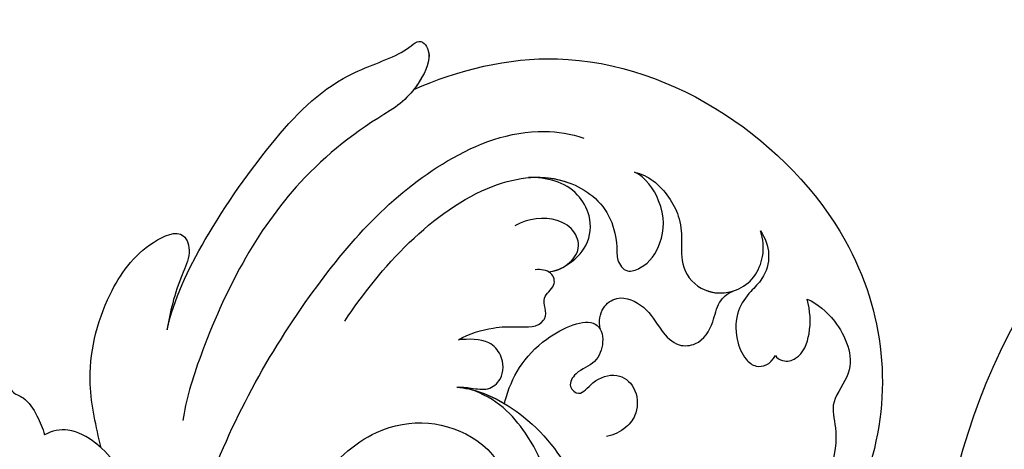
# Model space of a CAD drawing. Units: millimetres. Extents: x 10194 to 15234, y 5980 to 7762.
# Drawn here: x 11067 to 11113, y 6722 to 6742 of the extents above; entities that cross this region are included whole.
import ezdxf

# ---------------------------------------------------------------- set-up
doc = ezdxf.new("R2010")
doc.units = ezdxf.units.MM
doc.linetypes.add('HIDDEN', pattern=[9.525, 6.35, -3.175])
doc.layers.add('A-04.尺寸標註', color=4, linetype='Continuous')
doc.layers.add('H-08.木作(細線)', color=8, linetype='Continuous')
doc.layers.add('logo', color=8, linetype='Continuous', plot=False)
doc.styles.get("Standard").update_dxf_attribs({"font": 'arial.ttf'})
doc.styles.add('新細明體', font='txt')
doc.dimstyles.new('6', dxfattribs={"dimtxt": 15, "dimasz": 4.5, "dimexe": 3, "dimexo": 3, "dimgap": 1.8, "dimtad": 2, "dimdec": 0, "dimtxsty": '新細明體', "dimblk": 'ARCHTICK', "dimcen": 5, "dimclrd": 8, "dimclre": 8, "dimclrt": 4, "dimadec": 0, "dimazin": 0, "dimtfac": 1, "dimtdec": 0, "dimtix": 1, "dimtmove": 2, "dimatfit": 3, "dimldrblk": 'OPEN90', "dimfxl": 1.25, "dimlwd": 9, "dimlwe": 9, "dimarcsym": 0})

# ---------------------------------------------------------------- blocks, each defined once
blk = doc.blocks.new('SE-21063L-d')
at = {"layer": 'H-08.木作(細線)'}
blk.add_arc((-141.792, -32.967), 30.567, 255.485, 304.1207, dxfattribs=at)
blk = doc.blocks.new('logo')
at = {"layer": 'logo'}
h = blk.add_hatch(color=256, dxfattribs=at)
edge = h.paths.add_edge_path()
edge.add_ellipse((0, 1), major_axis=(0.323, 0.566), ratio=0.659111, start_angle=263.8576, end_angle=429.825)
edge.add_arc((0, 1), 0.399, 258.9967, 261.058)
edge.add_ellipse((0, 1), major_axis=(0.314, 0.551), ratio=0.659838, start_angle=263.243, end_angle=428.5195, ccw=False)
edge.add_arc((0, 0), 0.0433, 263.9962, 282.4455)
edge = h.paths.add_edge_path()
edge.add_ellipse((0, 1), major_axis=(0.314, 0.551), ratio=0.659838, start_angle=70.2744, end_angle=262.8394, ccw=False)
edge.add_arc((0, 1), 0.237, 245.2323, 248.2557, ccw=False)
edge.add_ellipse((0, 1), major_axis=(0.323, 0.566), ratio=0.659111, start_angle=71.1999, end_angle=263.5875)
edge.add_arc((0, 0), 0.0389, 266.4658, 288.3928, ccw=False)
edge = h.paths.add_edge_path(flags=17)
edge.add_line((0, 1), (0, 1))
edge.add_arc((0, 1), 0.399, 261.058, 296.4699, ccw=False)
edge.add_ellipse((0, 1), major_axis=(0.314, 0.551), ratio=0.659838, start_angle=68.5195, end_angle=70.2744)
edge.add_arc((0, 1), 0.237, 248.2557, 287.7329)
edge.add_arc((0, 1), 0.155, 119.2735, 139.7006)
edge.add_arc((0, 1), 0.526, 137.2638, 146.3296)
edge.add_arc((1, 0), 0.794, 150.4954, 153.1332)
edge.add_arc((0, 0), 0.799, 100.8186, 103.2077, ccw=False)
edge.add_arc((0, 1), 0.325, 138.9231, 148.8948, ccw=False)
edge.add_arc((1, 0), 0.758, 124.4657, 138.4002, ccw=False)
edge = h.paths.add_edge_path()
edge.add_arc((0, 1), 0.237, 233.3596, 245.2323)
edge.add_ellipse((0, 1), major_axis=(0.323, 0.566), ratio=0.659111, start_angle=69.825, end_angle=71.1999, ccw=False)
edge.add_arc((0, 1), 0.399, 251.1923, 258.9967, ccw=False)
h.paths.add_polyline_path([(0, 1, -0.021859), (0, 1, -0.004955), (0, 1, 0.012967), (0, 1, 0.223317), (0, 1, 0.425243), (0, 1, 0.393247), (0, 1, -0.084558), (0, 1, 0.019194), (0, 1, 0.004726), (0, 1, 0.021148), (0, 1, -0.080721), (0, 1, -0.104113), (0, 1, -0.094873), (0, 1, -0.207877), (0, 1, -0.223034), (0, 1, -0.16869)], flags=17)
h.paths.add_polyline_path([(0, 1, 0.088592), (0, 1, 0.140724), (0, 1, -0.012272), (0, 1, -0.041532), (0, 1, 0.005558), (0, 1, -0.187874)], flags=17)
h.paths.add_polyline_path([(0, 1, 0.011592), (0, 1, 0.056884), (0, 1, -0.271208), (0, 1, -0.679677), (0, 1, -0.290071), (0, 1, -0.103922), (0, 1, 0.053349), (0, 1, -0.004508), (0, 1, 0.220604), (0, 1, -0.015501), (0, 1, 0.008768), (0, 1, 0.029539), (0, 1, 1.009367)], flags=17)
h.paths.add_polyline_path([(0, 1, -0.008928), (0, 1, -0.347678), (0, 1, 0.00727), (0, 1, -0.035606), (0, 1, 0.01139), (0, 1, 0.012101), (0, 1, 0.461639)], flags=17)
h.paths.add_polyline_path([(0, 1, 0.433181), (0, 1, 0.04486), (0, 1, -0.026783), (0, 1, -0.142026), (0, 1, -0.307429), (0, 1, -0.953401), (0, 1, 0.069613), (0, 1, 0.042891), (0, 1, -0.067719), (0, 1, 0.893379)], flags=17)
h.paths.add_polyline_path([(0, 1, -0.009243), (0, 1, -0.026651), (0, 1, 0.013684), (0, 1, 0.174326), (0, 1, 0.391287), (0, 1, 0.210555), (0, 1), (0, 1, 0.001326), (0, 1, -0.005065), (0, 1, -0.027528), (0, 1, -0.195292), (0, 1, -0.659298)], flags=17)
h.paths.add_polyline_path([(0, 1, 0.023127), (0, 1, 0.184672), (0, 1, 0.098355), (0, 1, -0.009788), (0, 1, -0.240413)], flags=17)
h.paths.add_polyline_path([(0, 1, -0.002039), (0, 1, 0.07599), (0, 1, 0.108431), (0, 1, -0.004552), (0, 1, -0.028332), (0, 1, -0.123708)], flags=17)
h.paths.add_polyline_path([(0, 1, -0.55173), (0, 1, -0.18979), (0, 1, -0.013881), (0, 1, 0.011039), (0, 1, 0.022162), (0, 1, -0.010966), (0, 1, -0.001761), (0, 1, 0.034744), (0, 1, 0.086103), (0, 1, 0.506659), (0, 1, 0.355205), (0, 1, 0.093422), (0, 1, 0.017263), (0, 1, -0.31391)], flags=17)
h.paths.add_polyline_path([(0, 1, -0.009702), (0, 1, -0.004936), (0, 1, -0.035369), (0, 1, -0.002587), (0, 1, 0.014405), (0, 1, -0.020509)], flags=17)
h.paths.add_polyline_path([(0, 1, -0.007857), (0, 1, 0.009702), (0, 1, 0.020509), (0, 1, 0.000681), (0, 1, -0.002588), (0, 0, -0.013713), (0, 1, -0.01198)], flags=17)
h.paths.add_polyline_path([(0, 0, -0.036579), (0, 1, 0.01198), (0, 1, 0.013411), (0, 0, 0.001089), (0, 0, 0.015933), (0, 0, -0.190203), (0, 0, -0.266161), (0, 0, -0.207317), (0, 0, -0.064593), (0, 0, -0.001017), (0, 1, -0.000681), (0, 1, 0.152538), (0, 0, 0.230241), (0, 0, 0.234095), (0, 0, 0.172717), (0, 0, 0.028132), (0, 0, -0.014352), (0, 0, 0.062016), (0, 0, 0.349487), (0, 0, 0.392407), (0, 1, 0.130108), (0, 1, 0.001865), (0, 1, -0.054721), (0, 1, 0.014593), (0, 1, 0.007857), (0, 1, -0.01108), (0, 1, -0.100678), (0, 1, -0.349203), (0, 1, -0.402437), (0, 0, -0.009974), (0, 0, 0.613372), (0, 0, 0.175713), (0, 0, -0.002484), (0, 0, -0.463644), (0, 0, -0.513768), (0, 0, -0.075052), (0, 0, 0.007944)], flags=17)
h.paths.add_polyline_path([(0, 0, -0.062016), (0, 0, -0.007786), (0, 0, 0.027572), (0, 0, 0.0582), (0, 0, 0.26466), (0, 0, 0.315327), (0, 0, -0.025867), (0, 0, -0.380363), (0, 0, -0.153954), (0, 0, -0.090831)], flags=17)
h.paths.add_polyline_path([(0, 0, 0.336432), (0, 0, 0.025867), (0, 0, 0.026394), (0, 0, -0.025927), (0, 0, -0.173285), (0, 0, -0.685315), (0, 0, -0.491027), (0, 0, -0.040547), (0, 0, 0.025927), (0, 0, 0.139653), (0, 0, 1.004843)], flags=17)
h.paths.add_polyline_path([(0, 1, 0.143839), (0, 1, 0.069213), (0, 1, -0.088592), (0, 1, 0.404636)], flags=17)
h.paths.add_polyline_path([(0, 1, -0.01627), (0, 1, -0.069213), (0, 1, 0.037626), (0, 1, -0.082213), (0, 1, 0.004306), (0, 1, 0.008989), (0, 1, -0.006474), (0, 1, -0.136946), (0, 1, 0.054668)], flags=17)
for points in [[(0, 1, 0.019194), (0, 1, 0.004726), (0, 1, -0.044587), (0, 1, -0.07623), (0, 1, -0.235864), (0, 1, -0.450297), (0, 1, -0.16869), (0, 1, -0.021859), (0, 1, -0.004955), (0, 1, 0.012967), (0, 1, 0.223317), (0, 1, 0.425243), (0, 1, 0.393247), (0, 1, -0.084558)], [(0, 1, -0.206522), (0, 1, 0.207877), (0, 1, 0.024305), (0, 1, -0.043373)], [(0, 1, -0.011039), (0, 1, -0.017263), (0, 1, 0.004552), (0, 1, 0.002587), (0, 1, 0.035369)]]:
    blk.add_hatch(color=256, dxfattribs=at).paths.add_polyline_path(points)
h = blk.add_hatch(color=256, dxfattribs=at)
h.paths.add_polyline_path([(0, 1, 0.041532), (0, 1, 0.012272), (0, 1, 0.004508), (0, 1, -0.053349), (0, 1, -0.056884), (0, 1, 0.008928)])
h.paths.add_polyline_path([(0, 1, -0.008989), (0, 1, 0.010425), (0, 1, 0.004955), (0, 1, -0.019194)])
h.paths.add_polyline_path([(0, 1, 0.136946), (0, 1, -0.008768), (0, 1, 0.015501)])
h.paths.add_polyline_path([(0, 1, 0.026783), (0, 1, 0.026651), (0, 1, -0.023127), (0, 1, -0.042891)])
h.paths.add_polyline_path([(0, 1, -0.01139), (0, 1, -0.098355), (0, 1, 0.027528), (0, 1, 0.005065), (0, 1, 0.002039)])
h = blk.add_hatch(color=256, dxfattribs=at)
edge = h.paths.add_edge_path()
edge.add_ellipse((0, 1), major_axis=(0.314, 0.551), ratio=0.659838, start_angle=68.5195, end_angle=70.2744, ccw=False)
edge.add_arc((0, 1), 0.399, 258.9967, 261.058, ccw=False)
edge.add_ellipse((0, 1), major_axis=(0.323, 0.566), ratio=0.659111, start_angle=69.825, end_angle=71.1999)
edge.add_arc((0, 1), 0.237, 245.2323, 248.2557)
blk.add_line((0, 1), (0, 1), dxfattribs=at)
blk.add_line((0, 1), (0, 1), dxfattribs=at)
at = {"layer": 'logo', "lineweight": 0}
blk.add_line((0, 1), (0, 1), dxfattribs=at)
blk.add_line((0, 1), (0, 1), dxfattribs=at)
at = {"layer": 'logo'}
for points in [[(0, 1, 0.200172), (0, 1, -0.066965)], [(0, 1, 0.002733), (0, 1)], [(0, 1, 0.060876), (0, 1, 0.137716), (0, 1, -0.393247), (0, 1, 79.578459)], [(0, 1, -0.425243), (0, 1, -0.223317), (0, 1, -0.027703), (0, 1, 0.082213), (0, 1, -0.037626), (0, 1, -0.143839), (0, 1, -0.872775)], [(0, 1, 0.089367), (0, 1, 0.028397)], [(0, 1, 0.039578), (0, 1, 0.021193), (0, 1, 0.700396)], [(0, 1, 0.021148), (0, 1, 0.658186)], [(0, 1, -0.434531), (0, 1, -0.16869), (0, 1, 0.909183)], [(0, 1, -0.056349), (0, 1, 0.070229), (0, 1, 0.769245)], [(0, 1, -0.105013), (0, 1, 0.404636), (0, 1, 1.743742)], [(0, 1, 0.216717), (0, 1, 0.638327)], [(0, 1, -0.329321), (0, 1, -0.679677), (0, 1, 0.415871)], [(0, 1, -0.290071), (0, 1, -0.539799), (0, 1, 0.00727), (0, 1, -1.51475)], [(0, 1, 0.187874), (0, 1, 0.783226)], [(0, 1, -0.026083), (0, 1, -1.009367), (0, 1, 0.624773)], [(0, 1, -0.416943), (0, 1, 0.828532)], [(0, 1, -0.513007), (0, 1, -1.702754)], [(0, 1, -0.015466), (0, 1, 0.608014)], [(0, 1, -0.338614), (0, 1, -0.659298), (0, 1, -0.100316), (0, 1, 0.893379), (0, 1, 0.433181), (0, 1, 0.289299), (0, 1, 0.081086), (0, 1, -0.684784)], [(0, 1, -0.210555), (0, 1, -0.391287), (0, 1, -0.174326), (0, 1, -0.110406), (0, 1, 0.953401), (0, 1)], [(0, 1, 0.307429), (0, 1, 0.446432), (0, 1, 0.145269), (0, 1, -0.214979)], [(0, 1, 0.059536), (0, 1, 0.18979), (0, 1, 0.55173), (0, 1, 0.38162), (0, 0, -0.007944), (0, 0, -0.007944)], [(0, 0, -0.035926), (0, 0, -0.172717), (0, 0, -0.234095), (0, 0, -0.230241), (0, 0, -0.17359), (0, 1)], [(0, 1, 0.111049), (0, 1, 0.147976), (0, 1, 0.393525)], [(0, 1, 0.086103), (0, 1, 0.506659), (0, 1, 0.355205), (0, 1, 0.113269), (0, 1, 0.583131)], [(0, 1, 0.016972), (0, 0, -0.190203), (0, 0, -0.266161), (0, 0, -0.290937), (0, 1, 0.211969)], [(0, 1, -0.035274), (0, 1, -0.003626), (0, 1, 0.389489)], [(0, 1, -0.130108), (0, 1, -0.392407), (0, 0, -0.420619), (0, 0, -0.420619)], [(0, 1, -0.023063), (0, 1, -0.100678), (0, 1, -0.349203), (0, 1, -0.402437), (0, 0, -0.247136)], [(0, 0, -0.175713), (0, 0, -0.613372), (0, 0)], [(0, 1, 0.241802), (0, 1, 0.575938)], [(0, 0, 0.009974), (0, 0, 0.009974)], [(0, 0, 0.090831), (0, 0, 0.169704), (0, 0)], [(0, 0, 0.513768), (0, 0, 0.463644), (0, 0, 0.463644)], [(0, 0, -0.075052), (0, 0)], [(0, 0, -0.166662), (0, 0, -0.70739)]]:
    blk.add_lwpolyline(points, format="xyb", dxfattribs=at)
at = {"layer": 'logo', "lineweight": 0}
for centre, radius, start, end in [((0, 1), 0.0345, 330.444, 85.9913), ((0, 1), 0.227, 292.2367, 335.222), ((0, 1), 0.581, 283.4362, 286.6173), ((0, 1), 0.187, 179.5483, 182.0782), ((0, 1), 0.256, 281.5539, 286.6322), ((0, 0), 0.406, 108.6958, 111.2089), ((3, -4), 5.41, 114.0704, 114.474), ((0, 1), 0.256, 299.1609, 307.1205), ((0, 1), 0.262, 310.2009, 329.8856), ((0, 1), 0.0613, 327.2799, 74.7579), ((0, 1), 0.137, 82.2276, 160.4489), ((0, 1), 0.581, 279.4802, 283.4362), ((0, 1), 0.187, 109.838, 179.5483), ((0, 1), 0.136, 244.3758, 335.626), ((0, 1), 0.0627, 337.3085, 63.01), ((0, 0), 0.103, 81.5328, 111.1847), ((3, -4), 5.41, 113.6429, 114.0704), ((0, 1), 0.256, 286.6322, 299.1609), ((0, 0), 0.406, 111.2089, 114.5532), ((0, 1), 0.187, 183.2094, 185.01), ((0, 0), 0.577, 112.9982, 115.5374), ((0, 0), 0.29, 94.0374, 117.0335), ((0, 1), 0.0267, 8.5098, 85.5073), ((0, 1), 0.111, 267.175, 354.8617), ((0, 0), 0.0251, 327.1994, 93.2945), ((0, 0), 0.0241, 86.756, 126.6195), ((-1, 0), 1.36, 4.2266, 4.7959), ((-1, 0), 1.36, 3.6768, 5.4974), ((0, 1), 0.187, 185.01, 193.3895), ((0, 0), 0.577, 115.5374, 118.2829), ((0, 0), 0.281, 122.374, 125.4474), ((0, 0), 0.273, 124.9761, 186.879), ((0, 0), 0.545, 7.5429, 8.1488), ((1, 1), 0.32, 186.7897, 186.9458), ((0, 0), 0.329, 122.0966, 156.7882), ((0, 2), 0.875, 285.3109, 288.8633), ((0, 0), 0.462, 102.2567, 104.2662), ((0, 1), 0.131, 121.8036, 128.5716), ((0, 1), 0.101, 147.8295, 328.8978), ((-1, 1), 0.874, 336.959, 339.6154), ((0, 1), 0.114, 23.2852, 36.3079), ((0, 1), 0.116, 281.7653, 342.4614), ((0, 1), 0.0664, 143.3048, 280.117), ((0, 1), 0.11, 60.1861, 124.8898), ((0, 1), 0.114, 36.3079, 60.04), ((0, 1), 0.116, 342.4614, 354.6764), ((0, 1), 0.286, 163.3678, 164.401), ((0, 1), 0.131, 40.8505, 90.6121), ((0, 1), 0.13, 31.6961, 41.2089), ((0, 1), 0.131, 38.0381, 40.8505), ((0, 1), 0.286, 163.3678, 164.401), ((0, 1), 0.116, 342.4614, 354.6764), ((0, 1), 0.114, 23.2852, 36.3079), ((-1, 1), 0.874, 339.6154, 341.6615), ((-1, 1), 0.874, 339.6154, 341.6615), ((0, 1), 0.114, 306.5995, 23.2852), ((2, -3), 4.02, 115.8994, 117.5656), ((0, 1), 0.0383, 297.535, 305.6919), ((0, 1), 0.211, 240.9381, 243.5484), ((-1, 2), 1.97, 292.2914, 295.0645), ((0, 1), 0.13, 292.5765, 31.6961), ((-1, 2), 1.97, 291.8241, 292.2914), ((0, 1), 0.155, 239.2194, 256.6015), ((0, 1), 0.321, 258.87, 283.6239), ((1, 1), 0.32, 182.4453, 183.4886), ((0, 1), 0.581, 272.9888, 279.4802), ((0, 1), 0.211, 243.5484, 271.7569), ((0, 0), 0.406, 114.5532, 116.7766), ((0, 1), 0.187, 182.0782, 183.2094), ((0, 1), 0.256, 273.4512, 281.5539), ((0, 1), 0.321, 283.6239, 284.2167), ((1, 1), 0.32, 183.4886, 186.7897), ((0, 0), 0.329, 117.3968, 122.0966), ((0, 1), 0.0622, 70.679, 164.3644), ((0, 1), 0.064, 167.0919, 177.3661), ((0, 0), 0.117, 96.281, 102.4178), ((0, 1), 0.0419, 133.7672, 166.1009), ((0, 1), 0.0367, 83.4964, 151.8522), ((0, 1), 0.0217, 251.3968, 65.9306), ((0, 0), 0.117, 80.3525, 96.281), ((0, 1), 0.0419, 166.1009, 175.9249), ((0, 0), 0.123, 80.8228, 96.3193), ((0, 1), 0.0353, 243.9263, 51.0341), ((0, 0), 0.123, 96.3193, 101.6186), ((0, 1), 0.064, 183.4727, 225.325), ((0, 1), 0.0383, 275.0659, 297.535), ((0, 1), 0.211, 238.695, 240.9381), ((0, 1), 0.0419, 175.9249, 229.9973), ((0, 0), 0.117, 96.281, 102.4178), ((0, 1), 0.064, 177.3661, 183.4727), ((0, 0), 0.123, 96.3193, 101.6186), ((0, 1), 0.0419, 166.1009, 175.9249), ((0, 1), 0.064, 177.3661, 183.4727), ((0, 0), 0.117, 102.4178, 105.5537), ((0, 1), 0.0386, 98.6046, 138.1597), ((0, 1), 0.027, 151.6425, 237.1215), ((0, 1), 0.0459, 234.5859, 282.1467), ((-1, 2), 1.97, 291.5203, 291.8241), ((0, 1), 0.155, 238.0585, 239.2194), ((0, 1), 0.064, 225.325, 231.6324), ((0, 1), 0.0383, 230.8646, 275.0659), ((0, 1), 0.0177, 105.7526, 239.3398), ((0, 0), 0.123, 101.6186, 103.7368), ((0, 1), 0.226, 95.6485, 115.8995), ((0, 1), 0.286, 131.3266, 163.3678), ((0, 1), 0.131, 38.0381, 40.8505), ((0, 1), 0.13, 31.6961, 41.2089), ((-1, 1), 0.874, 341.6615, 342.9354), ((0, 1), 0.291, 117.4328, 159.9943), ((0, 1), 0.101, 81.2439, 113.9848), ((0, 1), 0.286, 115.4894, 131.3266), ((0, 1), 0.226, 95.6485, 115.8995), ((0, 1), 0.0392, 258.5502, 346.6702), ((0, 1), 0.226, 115.8995, 119.6279), ((0, 1), 0.286, 115.4894, 131.3266), ((1, 0), 0.935, 112.6486, 121.2678), ((0, 1), 0.618, 283.2744, 302.0739), ((0, 0), 0.799, 99.8317, 100.8186), ((0, 1), 0.325, 148.8948, 150.9548), ((0, 0), 0.462, 104.2662, 105.7498), ((0, 1), 0.131, 90.6121, 121.8036), ((0, 2), 0.875, 288.8633, 301.3798), ((0, 0), 0.799, 100.8186, 103.2077), ((1, 0), 0.794, 153.1332, 154.2687), ((0, 0), 0.462, 105.7498, 110.1482), ((0, 1), 0.325, 148.8948, 150.9548), ((0, 0), 0.462, 105.7498, 110.1482), ((1, 0), 0.794, 154.2687, 155.3518), ((-1, 1), 0.5, 339.9296, 350.1414), ((0, 1), 0.225, 324.2142, 341.6511), ((0, 1), 0.111, 272.2715, 325.3573), ((0, 1), 0.0336, 149.7688, 246.7364), ((0, 1), 0.292, 119.8523, 158.1526), ((0, 0), 0.462, 110.1482, 115.1572), ((1, 0), 0.794, 153.1332, 154.2687), ((0, 0), 0.799, 103.2077, 106.1792), ((0, 1), 0.28, 114.7362, 165.0904), ((0, 1), 0.0374, 171.8348, 263.9838), ((0, 1), 0.146, 267.5844, 353.4527), ((0, 1), 0.325, 150.9548, 170.2881), ((1, 0), 0.758, 124.4657, 138.4002), ((0, 1), 0.399, 251.1923, 296.4699), ((0, 1), 0.155, 119.2735, 139.7006), ((0, 1), 0.526, 137.2638, 146.3296), ((1, 0), 0.794, 150.4954, 153.1332), ((0, 0), 0.799, 100.8186, 103.2077), ((0, 1), 0.325, 138.9231, 148.8948), ((0, 0), 0.113, 165.2767, 167.5624), ((0, 0), 0.0148, 48.9877, 148.4858), ((0, 0), 0.016, 301.3037, 50.0743), ((0, 1), 0.0724, 235.2903, 252.4587), ((0, 0), 0.166, 155.203, 207.0666), ((1, 0), 0.32, 175.9493, 185.5558), ((0, 1), 0.136, 244.3758, 258.5706), ((1, 0), 0.32, 175.9493, 185.5558), ((0, 0), 0.038, 179.2922, 192.6156), ((0, 0), 0.142, 192.9154, 252.2115), ((0, 0), 0.106, 252.0283, 322.0343), ((0, 0), 0.104, 219.3152, 312.3495), ((0, 0), 0.143, 189.1555, 227.6818), ((0, 0), 0.0389, 177.6916, 252.0699), ((0, 0), 0.0248, 345.864, 166.4176), ((0, 0), 0.0433, 213.0653, 252.3889), ((0, 0), 0.0192, 85.2505, 222.9442), ((0, 0), 0.0263, 331.2506, 75.8597), ((0, 0), 0.0917, 317.7365, 327.0242), ((0, 0), 0.0433, 252.3889, 295.424), ((0, 0), 0.0389, 252.0699, 306.6919)]:
    blk.add_arc(centre, radius, start, end, dxfattribs=at)
at = {"layer": 'logo'}
for major_axis, ratio in [((0.314, 0.551), 0.659838), ((0.323, 0.566), 0.659111)]:
    blk.add_ellipse((0, 1), major_axis=major_axis, ratio=ratio, dxfattribs=at)
at = {"layer": 'logo', "insert": (0, 0), "char_height": 0.0564, "width": 0.764, "attachment_point": 1}
blk.add_mtext('{\\fVerdana|b0|i1|c0|p34;GOODWARE}', dxfattribs=at)
blk = doc.blocks.new('SE-21038L-d')
at = {"layer": 'H-08.木作(細線)'}
for points, knots in [([(26.516, 24.1), (26.958, 25.488), (28.623, 28.275), (32.335, 32.629), (35.474, 35.19), (38.78, 35.817), (39.562, 36.57), (40.078, 35.774), (39.577, 34.602), (38.578, 33.636), (37.873, 33.287)], [0, 0, 0, 0, 0.01063341, 0.02275972, 0.03388756, 0.04000838, 0.04318828, 0.04443697, 0.04809608, 0.05244496, 0.05244496, 0.05244496, 0.05244496]), ([(26.516, 24.1), (26.958, 25.488), (28.623, 28.275), (32.335, 32.629), (35.474, 35.19), (38.78, 35.817), (39.562, 36.57), (40.078, 35.774), (39.577, 34.602), (38.578, 33.636), (37.873, 33.287)], [0, 0, 0, 0, 0.01063341, 0.02275972, 0.03388756, 0.04000838, 0.04318828, 0.04443697, 0.04809608, 0.05244496, 0.05244496, 0.05244496, 0.05244496]), ([(26.516, 24.1), (26.958, 25.488), (28.623, 28.275), (32.335, 32.629), (35.474, 35.19), (38.78, 35.817), (39.562, 36.57), (40.078, 35.774), (39.733, 34.965), (39.222, 34.334), (39.056, 34.161)], [0, 0, 0, 0, 0.01063341, 0.02275972, 0.03388756, 0.04000838, 0.04318828, 0.04443697, 0.04809608, 0.04957471, 0.04957471, 0.04957471, 0.04957471]), ([(39.056, 34.161), (41.221, 34.878), (49.184, 36.061), (59.988, 26.899), (59.96, 15.522), (55.485, 9.487), (52.448, 8.185), (51.581, 7.952)], [0.0054024, 0.0054024, 0.0054024, 0.0054024, 0.0208907, 0.0576217, 0.084485, 0.1011831, 0.1074464, 0.1074464, 0.1074464, 0.1074464]), ([(39.056, 34.161), (41.221, 34.878), (49.184, 36.061), (59.988, 26.899), (59.96, 15.522), (55.485, 9.487), (52.448, 8.185), (51.581, 7.952)], [0.0054024, 0.0054024, 0.0054024, 0.0054024, 0.0208907, 0.0576217, 0.084485, 0.1011831, 0.1074464, 0.1074464, 0.1074464, 0.1074464]), ([(39.056, 34.161), (41.221, 34.878), (49.184, 36.061), (59.988, 26.899), (59.96, 15.522), (55.485, 9.487), (52.448, 8.185), (51.581, 7.952)], [0.0054024, 0.0054024, 0.0054024, 0.0054024, 0.0208907, 0.0576217, 0.084485, 0.1011831, 0.1074464, 0.1074464, 0.1074464, 0.1074464]), ([(37.873, 33.287), (36.198, 32.503), (32.108, 29.885), (28.724, 24.666), (27.034, 20.696), (26.843, 19.808)], [0, 0, 0, 0, 0.01271665, 0.03463943, 0.04231759, 0.04231759, 0.04231759, 0.04231759]), ([(25.763, 10.42), (25.95, 12.368), (27.777, 17.573), (32.572, 24.78), (38.742, 30.514), (43.901, 31.968), (46.16, 31.407), (46.744, 31.131)], [0, 0, 0, 0, 0.01394869, 0.03959712, 0.0610339, 0.07225207, 0.07636403, 0.07636403, 0.07636403, 0.07636403]), ([(34.818, 23.707), (35.766, 24.869), (37.985, 27.217), (42.013, 29.594), (45.524, 29.702), (47.653, 27.851), (47.839, 25.995), (47.699, 25.33), (48.074, 24.641), (49.167, 24.917), (49.978, 25.945), (50.253, 27.598), (49.418, 29.082), (48.95, 29.322)], [0, 0, 0, 0, 0.01112989, 0.02210601, 0.0310773, 0.03704486, 0.03990564, 0.04181843, 0.04377914, 0.04537707, 0.0495976, 0.05462463, 0.05831857, 0.05831857, 0.05831857, 0.05831857]), ([(45.28, 25.266), (45.791, 25.497), (46.55, 26.175), (46.785, 27.425), (46.182, 28.724), (45.269, 29.315), (44.413, 29.529), (43.993, 29.551)], [0, 0, 0, 0, 0.00239358, 0.00533647, 0.00773533, 0.01088671, 0.01398952, 0.01398952, 0.01398952, 0.01398952]), ([(43.993, 29.551), (44.624, 29.546), (46.028, 29.263), (47.653, 27.851), (47.839, 25.995), (47.699, 25.33), (48.074, 24.641), (49.167, 24.917), (49.978, 25.945), (50.253, 27.598), (49.418, 29.082), (48.95, 29.322)], [0.02632291, 0.02632291, 0.02632291, 0.02632291, 0.0310773, 0.03704486, 0.03990564, 0.04181843, 0.04377914, 0.04537707, 0.0495976, 0.05462463, 0.05831857, 0.05831857, 0.05831857, 0.05831857]), ([(45.28, 25.266), (45.791, 25.497), (46.55, 26.175), (46.785, 27.425), (46.182, 28.724), (45.269, 29.315), (44.413, 29.529), (43.993, 29.551)], [0, 0, 0, 0, 0.00239358, 0.00533647, 0.00773533, 0.01088671, 0.01398952, 0.01398952, 0.01398952, 0.01398952]), ([(48.95, 29.322), (49.262, 29.229), (50.101, 28.715), (50.877, 27.255), (50.863, 26.036), (50.635, 24.542), (51.608, 23.333), (53.038, 23.229), (54.072, 23.832), (54.634, 24.885), (54.628, 25.636), (54.535, 26.03)], [0, 0, 0, 0, 0.00232664, 0.00706484, 0.01008225, 0.01293382, 0.01640832, 0.019969, 0.02237939, 0.02471106, 0.02746313, 0.02746313, 0.02746313, 0.02746313]), ([(48.95, 29.322), (49.262, 29.229), (50.101, 28.715), (50.877, 27.255), (50.863, 26.036), (50.635, 24.542), (51.569, 23.381), (52.556, 23.266), (52.994, 23.355)], [0, 0, 0, 0, 0.00232664, 0.00706484, 0.01008225, 0.01293382, 0.01640832, 0.01957865, 0.01957865, 0.01957865, 0.01957865]), ([(22.914, 18.91), (22.778, 19.913), (22.446, 22.356), (23.588, 25.738), (25.627, 28.131), (27.754, 28.796), (28.004, 27.518), (27.17, 26.165), (26.691, 24.84), (26.516, 24.1)], [0, 0, 0, 0, 0.00713429, 0.0173743, 0.02461881, 0.02836985, 0.0306343, 0.03312295, 0.03915982, 0.03915982, 0.03915982, 0.03915982]), ([(22.914, 18.91), (22.778, 19.913), (22.446, 22.356), (23.588, 25.738), (25.627, 28.131), (27.754, 28.796), (28.004, 27.518), (27.17, 26.165), (26.691, 24.84), (26.516, 24.1)], [0, 0, 0, 0, 0.00713429, 0.0173743, 0.02461881, 0.02836985, 0.0306343, 0.03312295, 0.03915982, 0.03915982, 0.03915982, 0.03915982]), ([(22.914, 18.91), (22.778, 19.913), (22.446, 22.356), (23.588, 25.738), (25.627, 28.131), (27.754, 28.796), (28.004, 27.518), (27.17, 26.165), (26.691, 24.84), (26.516, 24.1)], [0, 0, 0, 0, 0.00713429, 0.0173743, 0.02461881, 0.02836985, 0.0306343, 0.03312295, 0.03915982, 0.03915982, 0.03915982, 0.03915982]), ([(44.497, 25.085), (44.772, 25.072), (45.345, 25.216), (46.114, 25.894), (45.959, 26.906), (44.958, 27.679), (43.798, 27.654), (43.15, 27.375)], [0, 0, 0, 0, 0.00211311, 0.00434302, 0.00652118, 0.00915763, 0.0139141, 0.0139141, 0.0139141, 0.0139141]), ([(54.535, 26.03), (54.727, 25.697), (54.952, 24.852), (54.49, 23.793), (53.764, 23.246), (53.038, 22.439), (52.87, 21.202), (53.186, 20.167), (53.769, 19.623), (54.392, 19.748), (54.675, 20.175)], [0, 0, 0, 0, 0.00274131, 0.00566585, 0.00791383, 0.01071445, 0.01386949, 0.01630502, 0.0178383, 0.02020372, 0.02020372, 0.02020372, 0.02020372]), ([(54.535, 26.03), (54.727, 25.697), (54.952, 24.852), (54.49, 23.793), (53.764, 23.246), (53.038, 22.439), (52.87, 21.202), (53.186, 20.167), (53.769, 19.623), (54.392, 19.748), (54.675, 20.175)], [0, 0, 0, 0, 0.00274131, 0.00566585, 0.00791383, 0.01071445, 0.01386949, 0.01630502, 0.0178383, 0.02020372, 0.02020372, 0.02020372, 0.02020372]), ([(15.067, 24.673), (15.325, 24.894), (16.207, 25.186), (17.723, 25.213), (19.093, 23.602), (18.803, 21.89), (19.632, 21.626), (20.101, 20.696), (20.293, 20.077), (20.34, 19.762)], [0, 0, 0, 0, 0.00228028, 0.00570075, 0.01117993, 0.01424268, 0.01596867, 0.01840794, 0.02066103, 0.02066103, 0.02066103, 0.02066103]), ([(15.067, 24.673), (15.325, 24.894), (16.207, 25.186), (17.723, 25.213), (19.093, 23.602), (18.803, 21.89), (19.632, 21.626), (20.101, 20.696), (20.293, 20.077), (20.34, 19.762)], [0, 0, 0, 0, 0.00228028, 0.00570075, 0.01117993, 0.01424268, 0.01596867, 0.01840794, 0.02066103, 0.02066103, 0.02066103, 0.02066103]), ([(15.067, 24.673), (15.325, 24.894), (16.207, 25.186), (17.723, 25.213), (19.093, 23.602), (18.803, 21.89), (19.632, 21.626), (20.101, 20.696), (20.293, 20.077), (20.34, 19.762)], [0, 0, 0, 0, 0.00228028, 0.00570075, 0.01117993, 0.01424268, 0.01596867, 0.01840794, 0.02066103, 0.02066103, 0.02066103, 0.02066103]), ([(40.012, 22.319), (40.532, 22.564), (41.614, 22.769), (42.714, 22.696), (43.787, 22.515), (44.328, 23.187), (43.903, 23.919), (44.819, 24.334), (44.699, 25.111), (44.158, 25.23), (43.898, 25.237)], [0, 0, 0, 0, 0.00392911, 0.00687599, 0.00959909, 0.0097661, 0.01207902, 0.0139066, 0.01544909, 0.01710867, 0.01710867, 0.01710867, 0.01710867]), ([(40.012, 22.319), (40.532, 22.564), (41.614, 22.769), (42.714, 22.696), (43.787, 22.515), (44.328, 23.187), (43.903, 23.919), (44.819, 24.334), (44.732, 24.901), (44.533, 25.062), (44.497, 25.085)], [0, 0, 0, 0, 0.00392911, 0.00687599, 0.00959909, 0.0097661, 0.01207902, 0.0139066, 0.01544909, 0.0157542, 0.0157542, 0.0157542, 0.0157542]), ([(46.643, 22.199), (46.619, 22.543), (46.75, 23.176), (47.727, 23.747), (48.939, 23.033), (49.391, 21.926), (50.09, 21.006), (51.238, 20.994), (51.939, 21.871), (52.204, 22.92), (52.71, 23.261), (52.994, 23.355)], [0, 0, 0, 0, 0.0022175, 0.00401504, 0.00705947, 0.01034437, 0.01302724, 0.0149124, 0.01812399, 0.0204404, 0.02247432, 0.02247432, 0.02247432, 0.02247432]), ([(46.643, 22.199), (46.619, 22.543), (46.75, 23.176), (47.727, 23.747), (48.939, 23.033), (49.391, 21.926), (50.09, 21.006), (51.238, 20.994), (51.939, 21.871), (52.204, 22.92), (52.71, 23.261), (52.994, 23.355)], [0, 0, 0, 0, 0.0022175, 0.00401504, 0.00705947, 0.01034437, 0.01302724, 0.0149124, 0.01812399, 0.0204404, 0.02247432, 0.02247432, 0.02247432, 0.02247432]), ([(21.444, -0.356), (21.815, 1.586), (21.89, 7.878), (18.419, 15.998), (15.033, 21.422), (13.464, 23.281)], [0, 0, 0, 0, 0.01461953, 0.04379365, 0.06060394, 0.06060394, 0.06060394, 0.06060394]), ([(41.856, 19.154), (41.872, 19.197), (42.276, 20.28), (43.426, 21.955), (46.504, 22.928), (46.846, 21.664), (46.3, 20.523), (45.376, 20.404), (44.842, 19.667), (45.436, 19.088), (46.078, 19.875), (47.249, 20.137), (48.098, 19.346), (48.074, 18.156), (47.381, 17.388), (46.799, 17.207), (46.453, 17.154)], [0.15213752, 0.15213752, 0.15213752, 0.15213752, 0.15246472, 0.16037805, 0.16586714, 0.16866009, 0.1709485, 0.17351351, 0.17519338, 0.17656257, 0.17854557, 0.18116242, 0.18355083, 0.18623994, 0.18816796, 0.19064756, 0.19064756, 0.19064756, 0.19064756]), ([(41.856, 19.154), (41.872, 19.197), (42.276, 20.28), (43.426, 21.955), (46.164, 22.821), (46.596, 22.296), (46.643, 22.199)], [0.15213752, 0.15213752, 0.15213752, 0.15213752, 0.15246472, 0.16037805, 0.16586714, 0.16687043, 0.16687043, 0.16687043, 0.16687043]), ([(56.409, 22.647), (56.863, 22.393), (57.819, 21.425), (58.51, 19.262), (56.935, 17.761), (57.267, 16.379), (56.812, 14.527), (55.666, 12.112), (53.616, 10.537)], [0, 0, 0, 0, 0.00392279, 0.00962261, 0.01292328, 0.01614445, 0.02081176, 0.02626199, 0.02626199, 0.02626199, 0.02626199]), ([(56.409, 22.647), (56.863, 22.393), (57.819, 21.425), (58.51, 19.262), (56.935, 17.761), (57.267, 16.379), (56.812, 14.527), (55.666, 12.112), (53.616, 10.537)], [0, 0, 0, 0, 0.00392279, 0.00962261, 0.01292328, 0.01614445, 0.02081176, 0.02626199, 0.02626199, 0.02626199, 0.02626199]), ([(54.675, 20.175), (54.72, 20.045), (55.053, 19.798), (55.895, 19.937), (56.474, 21.131), (56.491, 22.084), (56.409, 22.647)], [0, 0, 0, 0, 0.000953949, 0.002418522, 0.005596699, 0.009439431, 0.009439431, 0.009439431, 0.009439431]), ([(54.675, 20.175), (54.72, 20.045), (55.053, 19.798), (55.895, 19.937), (56.474, 21.131), (56.491, 22.084), (56.409, 22.647)], [0, 0, 0, 0, 0.000953949, 0.002418522, 0.005596699, 0.009439431, 0.009439431, 0.009439431, 0.009439431]), ([(39.719, 20.134), (39.93, 20.124), (40.425, 20.019), (41.187, 19.802), (41.977, 20.358), (42.032, 21.354), (41.39, 22.253), (40.482, 22.318), (40.012, 22.319)], [0, 0, 0, 0, 0.00151085, 0.00329208, 0.00511448, 0.00802131, 0.01006435, 0.01328566, 0.01328566, 0.01328566, 0.01328566]), ([(39.719, 20.134), (39.93, 20.124), (40.425, 20.019), (41.187, 19.802), (41.977, 20.358), (42.032, 21.354), (41.39, 22.253), (40.482, 22.318), (40.012, 22.319)], [0, 0, 0, 0, 0.00151085, 0.00329208, 0.00511448, 0.00802131, 0.01006435, 0.01328566, 0.01328566, 0.01328566, 0.01328566]), ([(24.649, 9.404), (24.825, 10.359), (25.266, 12.763), (24.552, 16.154), (23.202, 18.889), (21.596, 19.983), (20.714, 19.935), (20.34, 19.762)], [0, 0, 0, 0, 0.00687839, 0.01731024, 0.02452954, 0.02796423, 0.03059314, 0.03059314, 0.03059314, 0.03059314]), ([(24.649, 9.404), (24.825, 10.359), (25.266, 12.763), (24.552, 16.154), (23.202, 18.889), (21.596, 19.983), (20.714, 19.935), (20.34, 19.762)], [0, 0, 0, 0, 0.00687839, 0.01731024, 0.02452954, 0.02796423, 0.03059314, 0.03059314, 0.03059314, 0.03059314]), ([(22.914, 18.91), (22.84, 18.992), (22.425, 19.419), (21.596, 19.983), (20.714, 19.935), (20.34, 19.762)], [0.023743369, 0.023743369, 0.023743369, 0.023743369, 0.02452954, 0.027964227, 0.030593141, 0.030593141, 0.030593141, 0.030593141]), ([(37.741, 13.457), (37.341, 13.211), (36.284, 11.992), (36.494, 9.676), (38.396, 8.161), (41.084, 8.38), (43.42, 10.488), (44.041, 13.604), (43.115, 17.462), (41.523, 19.44), (40.326, 19.973)], [0, 0, 0, 0, 0.00450705, 0.01012321, 0.01526986, 0.02060112, 0.03009712, 0.03935683, 0.04644073, 0.05183104, 0.05183104, 0.05183104, 0.05183104]), ([(39.719, 20.134), (40.821, 19.929), (43.137, 18.423), (45.561, 14.313), (45.591, 10.022), (44.37, 8.011), (44.237, 7.82)], [0, 0, 0, 0, 0.00757334, 0.01690651, 0.03242889, 0.03414154, 0.03414154, 0.03414154, 0.03414154]), ([(29.09, 8.489), (29.371, 10.066), (30.259, 12.652), (32.192, 16.033), (36.182, 19.187), (39.647, 18.52), (41.052, 16.93), (41.238, 16.552)], [0, 0, 0, 0, 0.00847801, 0.01959381, 0.0276507, 0.0393464, 0.04248699, 0.04248699, 0.04248699, 0.04248699])]:
    blk.add_open_spline(points, degree=3, knots=knots, dxfattribs=at)
for points in [[(44.497, 25.085), (44.76, 25.073), (45.026, 25.136), (45.28, 25.266)], [(39.719, 20.134), (40.478, 19.993), (41.207, 19.629), (41.856, 19.154)]]:
    blk.add_open_spline(points, degree=3, dxfattribs=at)
at = {"layer": 'H-08.木作(細線)', "xscale": 0.002, "yscale": 0.002, "zscale": 0.002}
blk.add_blockref('logo', (53.02, 31.902), dxfattribs=at)
blk = doc.blocks.new('_ArchTick')
at = {"color": 0, "linetype": 'ByBlock', "const_width": 0.15}
blk.add_lwpolyline([(-0.5, -0.5), (0.5, 0.5)], dxfattribs=at)
blk = doc.blocks.new('*D46')
at = {"layer": 'A-04.尺寸標註', "color": 8, "linetype": 'HIDDEN', "lineweight": 9, "ltscale": 0.6, "transparency": 16777216}
for p, q in [((11429.572, 7156.388), (10599.703, 7156.388)), ((10847.444, 6553.759), (10599.703, 6553.759))]:
    blk.add_line(p, q, dxfattribs=at)
at = {"layer": 'A-04.尺寸標註', "color": 8, "lineweight": 9, "ltscale": 0.6, "transparency": 16777216}
blk.add_line((10602.703, 6553.759), (10602.703, 7156.388), dxfattribs=at)
at = {"layer": 'DEFPOINTS', "color": 0, "ltscale": 0.6, "transparency": 16777216}
for p in [(10602.703, 7156.388), (11432.572, 7156.388), (10850.444, 6553.759)]:
    blk.add_point(p, dxfattribs=at)
at = {"layer": 'A-04.尺寸標註', "color": 8, "lineweight": 9, "ltscale": 0.6, "transparency": 16777216, "xscale": 4.5, "yscale": 4.5, "zscale": 4.5}
for p, rotation in [((10602.703, 7156.388), 90), ((10602.703, 6553.759), 270)]:
    blk.add_blockref('_ArchTick', p, dxfattribs=dict(at, rotation=rotation))
at = {"layer": 'A-04.尺寸標註', "color": 4, "ltscale": 0.6, "transparency": 16777216, "insert": (10592.454, 6855.074), "char_height": 15, "attachment_point": 5, "rotation": 90, "style": '新細明體'}
blk.add_mtext('603', dxfattribs=at)
blk = doc.blocks.new('_Open90')
at = {"color": 0, "linetype": 'ByBlock', "lineweight": -2}
for p, q in [((-0.5, 0.5), (0, 0)), ((0, 0), (-1, 0)), ((0, 0), (-0.5, -0.5))]:
    blk.add_line(p, q, dxfattribs=at)

msp = doc.modelspace()

# ---------------------------------------------------------------- block references
at = {"xscale": -1, "rotation": 275.5757056509795}
msp.add_blockref('SE-21063L-d', (11159.878, 6858.163), dxfattribs=at)
at = {"rotation": 5.52242358407084}
msp.add_blockref('SE-21038L-d', (11050.257, 6701.446), dxfattribs=at)

# ---------------------------------------------------------------- dimensions: what is measured, and where the dimension line sits
at = {"layer": 'A-04.尺寸標註', "color": 8, "ltscale": 0.6}
dim = msp.add_linear_dim(base=(10602.703, 7156.388), p1=(10850.444, 6553.759), p2=(11432.572, 7156.388), angle=90, dimstyle='6', dxfattribs=at)
dim.commit()
dim.dimension.update_dxf_attribs({"geometry": '*D46', "text_midpoint": (10592.454, 6855.074)})

doc.saveas('drawing.dxf')
